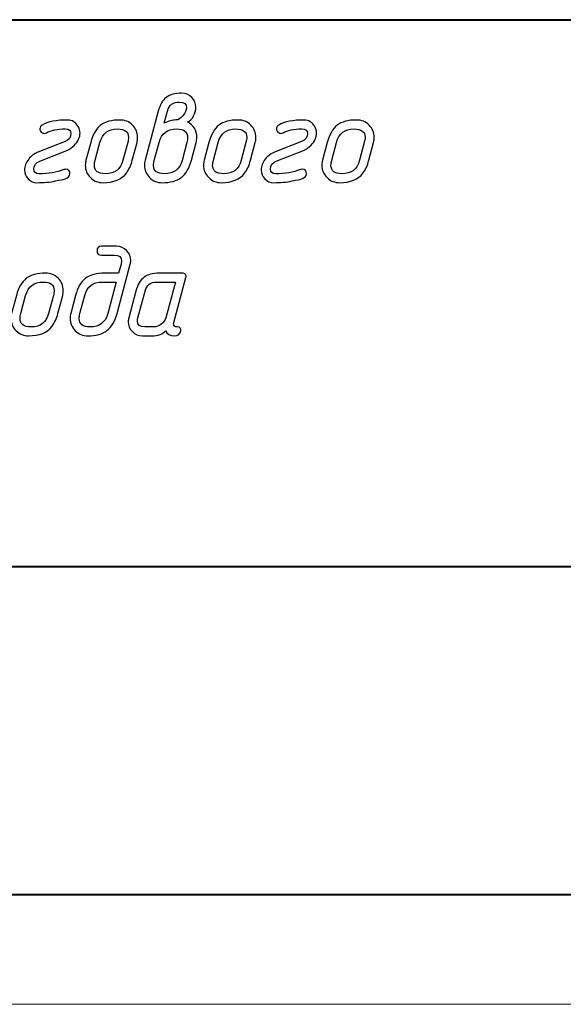
# Model space of a CAD drawing. Units: millimetres. Extents: x -210 to 210, y -149 to 148.
# Drawn here: x 129 to 154, y -149 to -104 of the extents above; entities that cross this region are included whole.
import ezdxf

# ---------------------------------------------------------------- set-up
doc = ezdxf.new("R2010")
doc.units = ezdxf.units.MM
doc.header["$MEASUREMENT"] = 0
doc.layers.add('layer 1', color=7, linetype='Continuous')

msp = doc.modelspace()

# ---------------------------------------------------------------- linework, layer by layer
at = {"layer": 'layer 1', "lineweight": 40}
for points in [[(84.9998, -103.5002), (84.9998, -103.5002), (204.9998, -103.5002), (204.9998, -103.5002)], [(204.9998, -128.5002), (204.9998, -128.5002), (84.9998, -128.5002), (84.9998, -128.5002)], [(204.9998, -143.5002), (204.9998, -143.5002), (-202.0002, -143.5002), (-202.0002, -143.5002)]]:
    msp.add_open_spline(points, degree=3, dxfattribs=at)
at = {"layer": 'layer 1', "color": 250}
for points, knots in [([(135.4057, -107.6774), (135.4829, -107.3885), (135.6046, -107.1789), (135.7718, -107.0509), (135.9391, -106.9228), (136.174, -106.8593), (136.4756, -106.8593), (136.6555, -106.8593), (136.809, -106.9228), (136.9349, -107.0487), (137.0609, -107.1747), (137.1244, -107.3281), (137.1244, -107.5102), (137.1244, -107.6446), (137.0895, -107.7748), (137.0217, -107.9007), (136.9498, -108.0383), (136.8556, -108.1304), (136.7392, -108.1759), (137.0249, -108.3187), (137.1678, -108.5547), (137.1678, -108.8849), (137.1678, -108.9643), (137.1583, -109.0384), (137.1392, -109.1083), (137.1392, -109.1083), (136.9222, -109.9263), (136.9222, -109.9263), (136.8228, -110.2936), (136.6682, -110.5561), (136.4587, -110.7137), (136.2491, -110.8704), (135.9581, -110.9487), (135.5856, -110.9487), (135.3591, -110.9487), (135.1665, -110.8714), (135.0109, -110.718), (134.8543, -110.5645), (134.777, -110.374), (134.777, -110.1497), (134.777, -110.0713), (134.7865, -109.9962), (134.8045, -109.9263), (134.8045, -109.9263), (135.4057, -107.6774), (135.4057, -107.6774)], [0, 0, 0, 0, 0.0666667, 0.0666667, 0.0666667, 0.1333333, 0.1333333, 0.1333333, 0.2, 0.2, 0.2, 0.2666667, 0.2666667, 0.2666667, 0.3333333, 0.3333333, 0.3333333, 0.4, 0.4, 0.4, 0.4666667, 0.4666667, 0.4666667, 0.5333333, 0.5333333, 0.5333333, 0.6, 0.6, 0.6, 0.6666667, 0.6666667, 0.6666667, 0.7333333, 0.7333333, 0.7333333, 0.8, 0.8, 0.8, 0.8666667, 0.8666667, 0.8666667, 0.9333333, 0.9333333, 0.9333333, 1, 1, 1, 1]), ([(135.6755, -108.233), (135.8745, -108.1335), (136.0544, -108.0838), (136.2153, -108.0838), (136.3211, -108.0838), (136.428, -108.0192), (136.536, -107.8891), (136.645, -107.7589), (136.6989, -107.6372), (136.6989, -107.5229), (136.6989, -107.3514), (136.5878, -107.2657), (136.3645, -107.2657), (136.0809, -107.2657), (135.902, -107.4022), (135.8279, -107.6753), (135.8279, -107.6753), (135.6755, -108.233), (135.6755, -108.233)], [0, 0, 0, 0, 0.1666667, 0.1666667, 0.1666667, 0.3333333, 0.3333333, 0.3333333, 0.5, 0.5, 0.5, 0.6666667, 0.6666667, 0.6666667, 0.8333333, 0.8333333, 0.8333333, 1, 1, 1, 1]), ([(130.713, -110.8714), (130.4547, -110.9233), (130.1722, -110.9487), (129.8642, -110.9487), (129.7086, -110.9487), (129.5763, -110.8905), (129.4652, -110.773), (129.3551, -110.6566), (129.299, -110.5201), (129.299, -110.3656), (129.299, -110.1941), (129.3615, -110.029), (129.4853, -109.8724), (129.6017, -109.7253), (129.7425, -109.6184), (129.9108, -109.5528), (129.9108, -109.5528), (131.1479, -109.0649), (131.1479, -109.0649), (131.3236, -108.9971), (131.4115, -108.8754), (131.4115, -108.6987), (131.4115, -108.56), (131.3268, -108.4912), (131.1596, -108.4912), (130.7934, -108.4912), (130.5077, -108.5505), (130.3013, -108.668), (130.2674, -108.687), (130.2346, -108.6955), (130.2018, -108.6955), (130.1457, -108.6955), (130.0981, -108.6754), (130.0579, -108.6341), (130.0176, -108.5928), (129.9975, -108.5452), (129.9975, -108.4912), (129.9975, -108.4129), (130.0314, -108.3547), (130.0991, -108.3156), (130.3658, -108.1621), (130.7553, -108.0848), (131.2686, -108.0848), (131.475, -108.0848), (131.6358, -108.1864), (131.7523, -108.3886), (131.8062, -108.4817), (131.8327, -108.578), (131.8327, -108.6775), (131.8327, -108.8722), (131.7438, -109.0627), (131.566, -109.248), (131.4729, -109.3474), (131.3607, -109.4236), (131.2284, -109.4744), (131.2284, -109.4744), (129.9912, -109.9592), (129.9912, -109.9592), (129.8134, -110.029), (129.7245, -110.1528), (129.7245, -110.3285), (129.7245, -110.4714), (129.807, -110.5423), (129.9721, -110.5423), (130.3838, -110.5423), (130.7574, -110.4788), (131.095, -110.3529), (131.1215, -110.3423), (131.1469, -110.338), (131.1691, -110.338), (131.3056, -110.338), (131.3734, -110.4058), (131.3734, -110.5423), (131.3734, -110.6471), (131.2845, -110.7286), (131.1067, -110.7857), (131.076, -110.7974), (130.9447, -110.827), (130.713, -110.8714)], [0, 0, 0, 0, 0.0384615, 0.0384615, 0.0384615, 0.0769231, 0.0769231, 0.0769231, 0.1153846, 0.1153846, 0.1153846, 0.1538462, 0.1538462, 0.1538462, 0.1923077, 0.1923077, 0.1923077, 0.2307692, 0.2307692, 0.2307692, 0.2692308, 0.2692308, 0.2692308, 0.3076923, 0.3076923, 0.3076923, 0.3461538, 0.3461538, 0.3461538, 0.3846154, 0.3846154, 0.3846154, 0.4230769, 0.4230769, 0.4230769, 0.4615385, 0.4615385, 0.4615385, 0.5, 0.5, 0.5, 0.5384615, 0.5384615, 0.5384615, 0.5769231, 0.5769231, 0.5769231, 0.6153846, 0.6153846, 0.6153846, 0.6538462, 0.6538462, 0.6538462, 0.6923077, 0.6923077, 0.6923077, 0.7307692, 0.7307692, 0.7307692, 0.7692308, 0.7692308, 0.7692308, 0.8076923, 0.8076923, 0.8076923, 0.8461538, 0.8461538, 0.8461538, 0.8846154, 0.8846154, 0.8846154, 0.9230769, 0.9230769, 0.9230769, 0.9615385, 0.9615385, 0.9615385, 1, 1, 1, 1]), ([(132.1015, -109.9263), (132.1015, -109.9263), (132.3185, -109.1072), (132.3185, -109.1072), (132.4158, -108.7421), (132.5682, -108.4796), (132.7746, -108.3219), (132.981, -108.1642), (133.2752, -108.0848), (133.6552, -108.0848), (133.8827, -108.0848), (134.0743, -108.1621), (134.2298, -108.3156), (134.3865, -108.4701), (134.4648, -108.6595), (134.4648, -108.8849), (134.4648, -108.9633), (134.4553, -109.0373), (134.4362, -109.1072), (134.4362, -109.1072), (134.2192, -109.9263), (134.2192, -109.9263), (134.1557, -110.1634), (134.0658, -110.3603), (133.9494, -110.5148), (133.7366, -110.8037), (133.381, -110.9487), (132.8826, -110.9487), (132.6561, -110.9487), (132.4635, -110.8714), (132.3079, -110.718), (132.1513, -110.5635), (132.074, -110.374), (132.074, -110.1486), (132.074, -110.0703), (132.0835, -109.9962), (132.1015, -109.9263)], [0, 0, 0, 0, 0.0833333, 0.0833333, 0.0833333, 0.1666667, 0.1666667, 0.1666667, 0.25, 0.25, 0.25, 0.3333333, 0.3333333, 0.3333333, 0.4166667, 0.4166667, 0.4166667, 0.5, 0.5, 0.5, 0.5833333, 0.5833333, 0.5833333, 0.6666667, 0.6666667, 0.6666667, 0.75, 0.75, 0.75, 0.8333333, 0.8333333, 0.8333333, 0.9166667, 0.9166667, 0.9166667, 1, 1, 1, 1]), ([(137.5043, -109.9263), (137.5043, -109.9263), (137.7213, -109.1072), (137.7213, -109.1072), (137.8186, -108.7421), (137.971, -108.4796), (138.1774, -108.3219), (138.3838, -108.1642), (138.678, -108.0848), (139.058, -108.0848), (139.2855, -108.0848), (139.4771, -108.1621), (139.6326, -108.3156), (139.7893, -108.4701), (139.8676, -108.6595), (139.8676, -108.8849), (139.8676, -108.9633), (139.8581, -109.0373), (139.839, -109.1072), (139.839, -109.1072), (139.622, -109.9263), (139.622, -109.9263), (139.5585, -110.1634), (139.4686, -110.3603), (139.3522, -110.5148), (139.1394, -110.8037), (138.7838, -110.9487), (138.2854, -110.9487), (138.0589, -110.9487), (137.8663, -110.8714), (137.7107, -110.718), (137.5541, -110.5635), (137.4768, -110.374), (137.4768, -110.1486), (137.4768, -110.0703), (137.4863, -109.9962), (137.5043, -109.9263)], [0, 0, 0, 0, 0.0833333, 0.0833333, 0.0833333, 0.1666667, 0.1666667, 0.1666667, 0.25, 0.25, 0.25, 0.3333333, 0.3333333, 0.3333333, 0.4166667, 0.4166667, 0.4166667, 0.5, 0.5, 0.5, 0.5833333, 0.5833333, 0.5833333, 0.6666667, 0.6666667, 0.6666667, 0.75, 0.75, 0.75, 0.8333333, 0.8333333, 0.8333333, 0.9166667, 0.9166667, 0.9166667, 1, 1, 1, 1]), ([(141.5218, -110.8714), (141.2635, -110.9233), (140.981, -110.9487), (140.673, -110.9487), (140.5174, -110.9487), (140.3851, -110.8905), (140.274, -110.773), (140.1639, -110.6566), (140.1078, -110.5201), (140.1078, -110.3656), (140.1078, -110.1941), (140.1703, -110.029), (140.2941, -109.8724), (140.4105, -109.7253), (140.5513, -109.6184), (140.7196, -109.5528), (140.7196, -109.5528), (141.9567, -109.0649), (141.9567, -109.0649), (142.1324, -108.9971), (142.2203, -108.8754), (142.2203, -108.6987), (142.2203, -108.56), (142.1356, -108.4912), (141.9684, -108.4912), (141.6022, -108.4912), (141.3165, -108.5505), (141.1101, -108.668), (141.0762, -108.687), (141.0434, -108.6955), (141.0106, -108.6955), (140.9545, -108.6955), (140.9069, -108.6754), (140.8667, -108.6341), (140.8264, -108.5928), (140.8063, -108.5452), (140.8063, -108.4912), (140.8063, -108.4129), (140.8402, -108.3547), (140.9079, -108.3156), (141.1746, -108.1621), (141.5641, -108.0848), (142.0774, -108.0848), (142.2838, -108.0848), (142.4446, -108.1864), (142.5611, -108.3886), (142.615, -108.4817), (142.6415, -108.578), (142.6415, -108.6775), (142.6415, -108.8722), (142.5526, -109.0627), (142.3748, -109.248), (142.2817, -109.3474), (142.1695, -109.4236), (142.0372, -109.4744), (142.0372, -109.4744), (140.8, -109.9592), (140.8, -109.9592), (140.6222, -110.029), (140.5333, -110.1528), (140.5333, -110.3285), (140.5333, -110.4714), (140.6158, -110.5423), (140.7809, -110.5423), (141.1926, -110.5423), (141.5662, -110.4788), (141.9038, -110.3529), (141.9303, -110.3423), (141.9557, -110.338), (141.9779, -110.338), (142.1144, -110.338), (142.1822, -110.4058), (142.1822, -110.5423), (142.1822, -110.6471), (142.0933, -110.7286), (141.9155, -110.7857), (141.8848, -110.7974), (141.7535, -110.827), (141.5218, -110.8714)], [0, 0, 0, 0, 0.0384615, 0.0384615, 0.0384615, 0.0769231, 0.0769231, 0.0769231, 0.1153846, 0.1153846, 0.1153846, 0.1538462, 0.1538462, 0.1538462, 0.1923077, 0.1923077, 0.1923077, 0.2307692, 0.2307692, 0.2307692, 0.2692308, 0.2692308, 0.2692308, 0.3076923, 0.3076923, 0.3076923, 0.3461538, 0.3461538, 0.3461538, 0.3846154, 0.3846154, 0.3846154, 0.4230769, 0.4230769, 0.4230769, 0.4615385, 0.4615385, 0.4615385, 0.5, 0.5, 0.5, 0.5384615, 0.5384615, 0.5384615, 0.5769231, 0.5769231, 0.5769231, 0.6153846, 0.6153846, 0.6153846, 0.6538462, 0.6538462, 0.6538462, 0.6923077, 0.6923077, 0.6923077, 0.7307692, 0.7307692, 0.7307692, 0.7692308, 0.7692308, 0.7692308, 0.8076923, 0.8076923, 0.8076923, 0.8461538, 0.8461538, 0.8461538, 0.8846154, 0.8846154, 0.8846154, 0.9230769, 0.9230769, 0.9230769, 0.9615385, 0.9615385, 0.9615385, 1, 1, 1, 1]), ([(142.9103, -109.9263), (142.9103, -109.9263), (143.1273, -109.1072), (143.1273, -109.1072), (143.2246, -108.7421), (143.377, -108.4796), (143.5834, -108.3219), (143.7898, -108.1642), (144.084, -108.0848), (144.464, -108.0848), (144.6915, -108.0848), (144.8831, -108.1621), (145.0386, -108.3156), (145.1953, -108.4701), (145.2736, -108.6595), (145.2736, -108.8849), (145.2736, -108.9633), (145.2641, -109.0373), (145.245, -109.1072), (145.245, -109.1072), (145.028, -109.9263), (145.028, -109.9263), (144.9645, -110.1634), (144.8746, -110.3603), (144.7582, -110.5148), (144.5454, -110.8037), (144.1898, -110.9487), (143.6914, -110.9487), (143.4649, -110.9487), (143.2723, -110.8714), (143.1167, -110.718), (142.9601, -110.5635), (142.8828, -110.374), (142.8828, -110.1486), (142.8828, -110.0703), (142.8923, -109.9962), (142.9103, -109.9263)], [0, 0, 0, 0, 0.0833333, 0.0833333, 0.0833333, 0.1666667, 0.1666667, 0.1666667, 0.25, 0.25, 0.25, 0.3333333, 0.3333333, 0.3333333, 0.4166667, 0.4166667, 0.4166667, 0.5, 0.5, 0.5, 0.5833333, 0.5833333, 0.5833333, 0.6666667, 0.6666667, 0.6666667, 0.75, 0.75, 0.75, 0.8333333, 0.8333333, 0.8333333, 0.9166667, 0.9166667, 0.9166667, 1, 1, 1, 1]), ([(133.7949, -109.9274), (133.7949, -109.9274), (134.0118, -109.1061), (134.0118, -109.1061), (134.034, -109.0215), (134.0457, -108.9453), (134.0457, -108.8765), (134.0457, -108.6193), (133.8785, -108.4912), (133.543, -108.4912), (133.1196, -108.4912), (132.8529, -108.6966), (132.7439, -109.1061), (132.7439, -109.1061), (132.5238, -109.9274), (132.5238, -109.9274), (132.5005, -110.0121), (132.4889, -110.0883), (132.4889, -110.1571), (132.4889, -110.4142), (132.6571, -110.5423), (132.9916, -110.5423), (133.417, -110.5423), (133.6848, -110.337), (133.7949, -109.9274)], [0, 0, 0, 0, 0.125, 0.125, 0.125, 0.25, 0.25, 0.25, 0.375, 0.375, 0.375, 0.5, 0.5, 0.5, 0.625, 0.625, 0.625, 0.75, 0.75, 0.75, 0.875, 0.875, 0.875, 1, 1, 1, 1]), ([(136.4979, -109.9285), (136.4979, -109.9285), (136.7148, -109.1093), (136.7148, -109.1093), (136.737, -109.0246), (136.7487, -108.9484), (136.7487, -108.8807), (136.7487, -108.6235), (136.5815, -108.4955), (136.246, -108.4955), (135.8226, -108.4955), (135.5559, -108.7008), (135.4469, -109.1093), (135.4469, -109.1093), (135.2268, -109.9285), (135.2268, -109.9285), (135.2035, -110.0131), (135.1919, -110.0893), (135.1919, -110.1581), (135.1919, -110.4142), (135.3601, -110.5423), (135.6946, -110.5423), (136.12, -110.5423), (136.3878, -110.338), (136.4979, -109.9285)], [0, 0, 0, 0, 0.125, 0.125, 0.125, 0.25, 0.25, 0.25, 0.375, 0.375, 0.375, 0.5, 0.5, 0.5, 0.625, 0.625, 0.625, 0.75, 0.75, 0.75, 0.875, 0.875, 0.875, 1, 1, 1, 1]), ([(139.1977, -109.9274), (139.1977, -109.9274), (139.4146, -109.1061), (139.4146, -109.1061), (139.4368, -109.0215), (139.4485, -108.9453), (139.4485, -108.8765), (139.4485, -108.6193), (139.2813, -108.4912), (138.9458, -108.4912), (138.5224, -108.4912), (138.2557, -108.6966), (138.1467, -109.1061), (138.1467, -109.1061), (137.9266, -109.9274), (137.9266, -109.9274), (137.9033, -110.0121), (137.8917, -110.0883), (137.8917, -110.1571), (137.8917, -110.4142), (138.0599, -110.5423), (138.3944, -110.5423), (138.8198, -110.5423), (139.0876, -110.337), (139.1977, -109.9274)], [0, 0, 0, 0, 0.125, 0.125, 0.125, 0.25, 0.25, 0.25, 0.375, 0.375, 0.375, 0.5, 0.5, 0.5, 0.625, 0.625, 0.625, 0.75, 0.75, 0.75, 0.875, 0.875, 0.875, 1, 1, 1, 1]), ([(144.6037, -109.9274), (144.6037, -109.9274), (144.8206, -109.1061), (144.8206, -109.1061), (144.8428, -109.0215), (144.8545, -108.9453), (144.8545, -108.8765), (144.8545, -108.6193), (144.6873, -108.4912), (144.3518, -108.4912), (143.9284, -108.4912), (143.6617, -108.6966), (143.5527, -109.1061), (143.5527, -109.1061), (143.3326, -109.9274), (143.3326, -109.9274), (143.3093, -110.0121), (143.2977, -110.0883), (143.2977, -110.1571), (143.2977, -110.4142), (143.4659, -110.5423), (143.8004, -110.5423), (144.2258, -110.5423), (144.4936, -110.337), (144.6037, -109.9274)], [0, 0, 0, 0, 0.125, 0.125, 0.125, 0.25, 0.25, 0.25, 0.375, 0.375, 0.375, 0.5, 0.5, 0.5, 0.625, 0.625, 0.625, 0.75, 0.75, 0.75, 0.875, 0.875, 0.875, 1, 1, 1, 1]), ([(134.1267, -114.6763), (134.1267, -114.6763), (133.5255, -116.9252), (133.5255, -116.9252), (133.4261, -117.2925), (133.2715, -117.555), (133.062, -117.7126), (132.8524, -117.8693), (132.5614, -117.9476), (132.1889, -117.9476), (131.9624, -117.9476), (131.7698, -117.8703), (131.6142, -117.7169), (131.4576, -117.5624), (131.3803, -117.3729), (131.3803, -117.1475), (131.3803, -117.0692), (131.3898, -116.9951), (131.4078, -116.9252), (131.4078, -116.9252), (131.6248, -116.1061), (131.6248, -116.1061), (131.7221, -115.741), (131.8745, -115.4785), (132.0809, -115.3208), (132.2873, -115.1631), (132.5815, -115.0837), (132.9615, -115.0837), (132.9615, -115.0837), (133.5965, -115.0837), (133.5965, -115.0837), (133.5965, -115.0837), (133.7055, -114.6742), (133.7055, -114.6742), (133.7203, -114.6202), (133.7277, -114.5705), (133.7277, -114.5249), (133.7277, -114.3514), (133.6155, -114.2646), (133.3922, -114.2646), (133.3922, -114.2646), (132.8122, -114.2646), (132.8122, -114.2646), (132.6757, -114.2646), (132.608, -114.1969), (132.608, -114.0614), (132.608, -113.9259), (132.6757, -113.8582), (132.8122, -113.8582), (132.8122, -113.8582), (133.5012, -113.8582), (133.5012, -113.8582), (133.6811, -113.8582), (133.8335, -113.9217), (133.9595, -114.0487), (134.0854, -114.1757), (134.1489, -114.3292), (134.1489, -114.5091), (134.1489, -114.5662), (134.1415, -114.6223), (134.1267, -114.6763)], [0, 0, 0, 0, 0.05, 0.05, 0.05, 0.1, 0.1, 0.1, 0.15, 0.15, 0.15, 0.2, 0.2, 0.2, 0.25, 0.25, 0.25, 0.3, 0.3, 0.3, 0.35, 0.35, 0.35, 0.4, 0.4, 0.4, 0.45, 0.45, 0.45, 0.5, 0.5, 0.5, 0.55, 0.55, 0.55, 0.6, 0.6, 0.6, 0.65, 0.65, 0.65, 0.7, 0.7, 0.7, 0.75, 0.75, 0.75, 0.8, 0.8, 0.8, 0.85, 0.85, 0.85, 0.9, 0.9, 0.9, 0.95, 0.95, 0.95, 1, 1, 1, 1]), ([(128.7048, -116.9252), (128.7048, -116.9252), (128.9218, -116.1061), (128.9218, -116.1061), (129.0191, -115.741), (129.1715, -115.4785), (129.3779, -115.3208), (129.5843, -115.1631), (129.8785, -115.0837), (130.2585, -115.0837), (130.486, -115.0837), (130.6776, -115.161), (130.8331, -115.3145), (130.9898, -115.469), (131.0681, -115.6584), (131.0681, -115.8838), (131.0681, -115.9622), (131.0586, -116.0362), (131.0395, -116.1061), (131.0395, -116.1061), (130.8225, -116.9252), (130.8225, -116.9252), (130.759, -117.1623), (130.6691, -117.3592), (130.5527, -117.5137), (130.3399, -117.8026), (129.9843, -117.9476), (129.4859, -117.9476), (129.2594, -117.9476), (129.0668, -117.8703), (128.9112, -117.7169), (128.7546, -117.5624), (128.6773, -117.3729), (128.6773, -117.1475), (128.6773, -117.0692), (128.6868, -116.9951), (128.7048, -116.9252)], [0, 0, 0, 0, 0.0833333, 0.0833333, 0.0833333, 0.1666667, 0.1666667, 0.1666667, 0.25, 0.25, 0.25, 0.3333333, 0.3333333, 0.3333333, 0.4166667, 0.4166667, 0.4166667, 0.5, 0.5, 0.5, 0.5833333, 0.5833333, 0.5833333, 0.6666667, 0.6666667, 0.6666667, 0.75, 0.75, 0.75, 0.8333333, 0.8333333, 0.8333333, 0.9166667, 0.9166667, 0.9166667, 1, 1, 1, 1]), ([(134.6813, -117.9476), (134.5035, -117.9476), (134.3511, -117.8841), (134.2241, -117.7582), (134.0971, -117.6322), (134.0336, -117.4809), (134.0336, -117.3031), (134.0336, -117.2406), (134.041, -117.1835), (134.0547, -117.1295), (134.0547, -117.1295), (134.3839, -115.9018), (134.3839, -115.9018), (134.4622, -115.6066), (134.586, -115.396), (134.7564, -115.27), (134.9194, -115.1462), (135.1512, -115.0837), (135.4507, -115.0837), (135.4507, -115.0837), (136.5111, -115.0837), (136.5111, -115.0837), (136.5683, -115.0837), (136.6127, -115.1039), (136.6445, -115.143), (136.6752, -115.1822), (136.6836, -115.2309), (136.6688, -115.288), (136.6688, -115.288), (136.1174, -117.3359), (136.1174, -117.3359), (136.1111, -117.3549), (136.1079, -117.374), (136.1079, -117.392), (136.1079, -117.4915), (136.1629, -117.5412), (136.2719, -117.5412), (136.4085, -117.5412), (136.4614, -117.6089), (136.4307, -117.7444), (136.3968, -117.8799), (136.3079, -117.9476), (136.164, -117.9476), (135.9386, -117.9476), (135.7978, -117.8703), (135.7417, -117.7169), (135.6221, -117.8703), (135.4094, -117.9476), (135.1035, -117.9476), (135.1035, -117.9476), (134.6813, -117.9476), (134.6813, -117.9476)], [0, 0, 0, 0, 0.0588235, 0.0588235, 0.0588235, 0.1176471, 0.1176471, 0.1176471, 0.1764706, 0.1764706, 0.1764706, 0.2352941, 0.2352941, 0.2352941, 0.2941176, 0.2941176, 0.2941176, 0.3529412, 0.3529412, 0.3529412, 0.4117647, 0.4117647, 0.4117647, 0.4705882, 0.4705882, 0.4705882, 0.5294118, 0.5294118, 0.5294118, 0.5882353, 0.5882353, 0.5882353, 0.6470588, 0.6470588, 0.6470588, 0.7058824, 0.7058824, 0.7058824, 0.7647059, 0.7647059, 0.7647059, 0.8235294, 0.8235294, 0.8235294, 0.8823529, 0.8823529, 0.8823529, 0.9411765, 0.9411765, 0.9411765, 1, 1, 1, 1]), ([(130.3982, -116.9263), (130.3982, -116.9263), (130.6151, -116.105), (130.6151, -116.105), (130.6373, -116.0204), (130.649, -115.9442), (130.649, -115.8754), (130.649, -115.6182), (130.4818, -115.4901), (130.1463, -115.4901), (129.7229, -115.4901), (129.4562, -115.6955), (129.3472, -116.105), (129.3472, -116.105), (129.1271, -116.9263), (129.1271, -116.9263), (129.1038, -117.011), (129.0922, -117.0872), (129.0922, -117.156), (129.0922, -117.4131), (129.2604, -117.5412), (129.5949, -117.5412), (130.0203, -117.5412), (130.2881, -117.3359), (130.3982, -116.9263)], [0, 0, 0, 0, 0.125, 0.125, 0.125, 0.25, 0.25, 0.25, 0.375, 0.375, 0.375, 0.5, 0.5, 0.5, 0.625, 0.625, 0.625, 0.75, 0.75, 0.75, 0.875, 0.875, 0.875, 1, 1, 1, 1]), ([(133.1012, -116.9263), (133.1012, -116.9263), (133.4853, -115.4901), (133.4853, -115.4901), (133.4853, -115.4901), (132.8493, -115.4901), (132.8493, -115.4901), (132.4259, -115.4901), (132.1592, -115.6955), (132.0502, -116.105), (132.0502, -116.105), (131.8301, -116.9263), (131.8301, -116.9263), (131.8068, -117.011), (131.7952, -117.0872), (131.7952, -117.156), (131.7952, -117.4131), (131.9634, -117.5412), (132.2979, -117.5412), (132.7233, -117.5412), (132.9911, -117.3359), (133.1012, -116.9263)], [0, 0, 0, 0, 0.1428571, 0.1428571, 0.1428571, 0.2857143, 0.2857143, 0.2857143, 0.4285714, 0.4285714, 0.4285714, 0.5714286, 0.5714286, 0.5714286, 0.7142857, 0.7142857, 0.7142857, 0.8571429, 0.8571429, 0.8571429, 1, 1, 1, 1]), ([(134.7903, -117.5412), (134.7903, -117.5412), (135.2147, -117.5412), (135.2147, -117.5412), (135.3226, -117.5412), (135.4316, -117.4989), (135.5417, -117.4153), (135.6528, -117.3316), (135.7227, -117.2364), (135.7512, -117.1306), (135.7512, -117.1306), (136.1883, -115.4901), (136.1883, -115.4901), (136.1883, -115.4901), (135.3417, -115.4901), (135.3417, -115.4901), (135.057, -115.4901), (134.8781, -115.6267), (134.8051, -115.9008), (134.8051, -115.9008), (134.4802, -117.1306), (134.4802, -117.1306), (134.4654, -117.1845), (134.458, -117.2332), (134.458, -117.2766), (134.458, -117.4534), (134.5691, -117.5412), (134.7903, -117.5412)], [0, 0, 0, 0, 0.1111111, 0.1111111, 0.1111111, 0.2222222, 0.2222222, 0.2222222, 0.3333333, 0.3333333, 0.3333333, 0.4444444, 0.4444444, 0.4444444, 0.5555556, 0.5555556, 0.5555556, 0.6666667, 0.6666667, 0.6666667, 0.7777778, 0.7777778, 0.7777778, 0.8888889, 0.8888889, 0.8888889, 1, 1, 1, 1])]:
    msp.add_open_spline(points, degree=3, knots=knots, dxfattribs=at)
at = {"layer": 'layer 1', "lineweight": 9}
msp.add_open_spline([(209.9998, -148.5002), (209.9998, -148.5002), (-210.0002, -148.5002), (-210.0002, -148.5002)], degree=3, dxfattribs=at)

doc.saveas('drawing.dxf')
